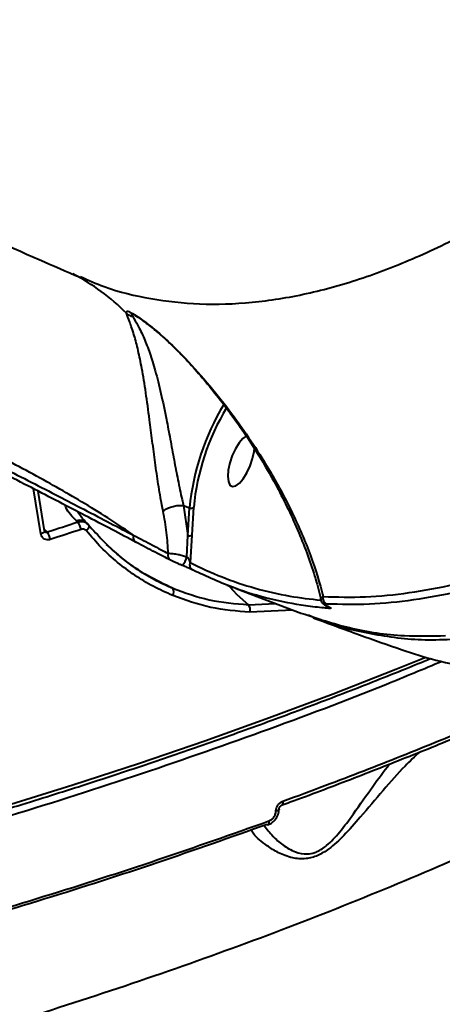
# Model space of a CAD drawing. Units: millimetres. Extents: x 683 to 22909, y -3622 to 15221.
# Drawn here: x 13392 to 13462, y 1372 to 1535 of the extents above; entities that cross this region are included whole.
import ezdxf

# ---------------------------------------------------------------- set-up
doc = ezdxf.new("R2010")
doc.units = ezdxf.units.MM
doc.layers.add('DiKom', color=7, linetype='Continuous')
doc.styles.add('style1', font='arial.ttf', dxfattribs={"width": 0.8})
doc.dimstyles.new('1-50', dxfattribs={"dimtxt": 400, "dimasz": 200, "dimexe": 100, "dimexo": 0, "dimgap": 200, "dimtad": 1, "dimtxsty": 'style1', "dimcen": 200, "dimclrd": 7, "dimclre": 7, "dimclrt": 7, "dimadec": 1, "dimazin": 2, "dimtfac": 1, "dimtmove": 0, "dimatfit": 2, "dimfxl": 0, "dimlwd": 25, "dimlwe": 18, "dimarcsym": 0})

# ---------------------------------------------------------------- blocks, each defined once
blk = doc.blocks.new('*D4')
at = {"layer": 'Defpoints', "color": 0, "linetype": 'Continuous', "transparency": 16777216}
for p in [(17675.86, 7042.83), (2184.24, 3102.5), (17675.86, -1946)]:
    blk.add_point(p, dxfattribs=at)
at = {"layer": 'DiKom', "color": 7, "linetype": 'Continuous', "lineweight": 18, "transparency": 16777216}
for p, q in [((17675.86, 7042.83), (17675.86, -2046)), ((2184.24, 3102.5), (2184.24, -2046))]:
    blk.add_line(p, q, dxfattribs=at)
at = {"layer": 'DiKom', "color": 7, "linetype": 'Continuous', "lineweight": 25, "transparency": 16777216}
blk.add_line((2384.24, -1946), (17475.86, -1946), dxfattribs=at)
at = {"layer": 'DiKom', "color": 7, "linetype": 'Continuous', "transparency": 16777216}
for points in [[(2384.24, -1912.67), (2384.24, -1979.33), (2184.24, -1946)], [(17475.86, -1912.67), (17475.86, -1979.33), (17675.86, -1946)]]:
    blk.add_solid(points, dxfattribs=at)
at = {"layer": 'DiKom', "color": 7, "linetype": 'Continuous', "lineweight": 40, "transparency": 16777216, "insert": (9649, -1235.43), "char_height": 400, "attachment_point": 5, "style": 'style1'}
blk.add_mtext('{\\fArial|b1|i0|c204|p34;\\H2.5x;15500}', dxfattribs=at)
blk = doc.blocks.new('*D5')
at = {"layer": 'Defpoints', "color": 0, "linetype": 'Continuous', "transparency": 16777216}
for p in [(13183.36, 9716.94), (14650.86, 2.44), (21256, 2.44)]:
    blk.add_point(p, dxfattribs=at)
at = {"layer": 'DiKom', "color": 7, "linetype": 'Continuous', "lineweight": 18, "transparency": 16777216}
for p, q in [((13183.36, 9716.94), (21356, 9716.94)), ((14650.86, 2.44), (21356, 2.44))]:
    blk.add_line(p, q, dxfattribs=at)
at = {"layer": 'DiKom', "color": 7, "linetype": 'Continuous', "lineweight": 25, "transparency": 16777216}
blk.add_line((21256, 9516.94), (21256, 202.44), dxfattribs=at)
at = {"layer": 'DiKom', "color": 7, "linetype": 'Continuous', "transparency": 16777216}
for points in [[(21222.67, 9516.94), (21289.33, 9516.94), (21256, 9716.94)], [(21222.67, 202.44), (21289.33, 202.44), (21256, 2.44)]]:
    blk.add_solid(points, dxfattribs=at)
at = {"layer": 'DiKom', "color": 7, "linetype": 'Continuous', "lineweight": 40, "transparency": 16777216, "insert": (20545.09, 4056), "char_height": 400, "attachment_point": 5, "rotation": 90, "style": 'style1'}
blk.add_mtext('{\\fArial|b1|i0|c204|p34;\\H2.5x;9700}', dxfattribs=at)
blk = doc.blocks.new('*D7')
at = {"layer": 'Defpoints', "color": 0, "transparency": 16777216}
for p in [(19635.87, 6542.83), (682.9, 2309.5), (19635.87, -3521.5)]:
    blk.add_point(p, dxfattribs=at)
at = {"layer": 'DiKom', "color": 7, "lineweight": 18, "transparency": 16777216}
for p, q in [((19635.87, 6542.83), (19635.87, -3621.5)), ((682.9, 2309.5), (682.9, -3621.5))]:
    blk.add_line(p, q, dxfattribs=at)
at = {"layer": 'DiKom', "color": 7, "lineweight": 25, "transparency": 16777216}
blk.add_line((882.9, -3521.5), (19435.87, -3521.5), dxfattribs=at)
at = {"layer": 'DiKom', "color": 7, "transparency": 16777216}
for points in [[(882.9, -3488.17), (882.9, -3554.83), (682.9, -3521.5)], [(19435.87, -3488.17), (19435.87, -3554.83), (19635.87, -3521.5)]]:
    blk.add_solid(points, dxfattribs=at)
at = {"layer": 'DiKom', "color": 7, "lineweight": 200, "transparency": 16777216, "insert": (9807, -2810.59), "char_height": 400, "attachment_point": 5, "style": 'style1'}
blk.add_mtext('{\\fArial|b1|i0|c204|p34;\\H2.5x;19000}', dxfattribs=at)

msp = doc.modelspace()

# ---------------------------------------------------------------- linework, layer by layer
at = {"layer": 'DiKom', "color": 7, "linetype": 'Continuous', "lineweight": 40}
for p, q in [((13395.742, 1450.189), (13394.554, 1457.66)), ((13396.331, 1450.688), (13395.282, 1457.283)), ((13401.841, 1453.88), (13402.601, 1452.845)), ((13419.311, 1454.901), (13419.314, 1454.9)), ((13419.314, 1454.9), (13420.329, 1454.524)), ((13419.314, 1454.9), (13420.039, 1449.937)), ((13420.039, 1449.937), (13420.329, 1454.524)), ((13421.009, 1454.605), (13420.719, 1450.018)), ((13401.839, 1452.177), (13401.619, 1452.388)), ((13396.282, 1450.993), (13396.773, 1450.522)), ((13403.492, 1451.849), (13403.288, 1452.045)), ((13403.475, 1451.83), (13403.618, 1451.712)), ((13403.622, 1451.672), (13403.501, 1451.823)), ((13419.867, 1446.435), (13420.039, 1449.937)), ((13420.719, 1450.018), (13420.415, 1445.462)), ((13426.541, 1441.728), (13427.526, 1441.352)), ((13428.054, 1441.151), (13438.898, 1437.022)), ((13430.058, 1438.494), (13434.462, 1438.711)), ((13437.332, 1437.618), (13430.311, 1437.252))]:
    msp.add_line(p, q, dxfattribs=at)
at = {"layer": 'DiKom', "color": 7, "linetype": 'Continuous', "lineweight": 40, "flags": 128}
for points in [[(13429.737, 1466.427), (13429.156, 1466.002), (13428.523, 1465.264), (13427.918, 1464.284), (13427.39, 1463.143), (13426.982, 1461.933), (13426.726, 1460.751), (13426.644, 1459.694), (13426.742, 1458.847), (13427.012, 1458.28), (13427.433, 1458.037), (13427.969, 1458.138), (13428.579, 1458.576), (13429.212, 1459.315), (13429.817, 1460.295), (13430.345, 1461.436), (13430.753, 1462.646), (13431.009, 1463.827), (13431.067, 1464.318)], [(13396.331, 1450.688), (13396.333, 1450.658), (13396.314, 1450.573), (13396.259, 1450.487), (13396.171, 1450.403), (13396.052, 1450.323), (13395.908, 1450.25), (13395.742, 1450.189)], [(13396.773, 1450.522), (13397.408, 1450.728), (13398.042, 1450.934), (13398.676, 1451.14), (13399.31, 1451.346), (13399.943, 1451.554), (13400.576, 1451.761), (13401.208, 1451.969), (13401.839, 1452.177)], [(13402.396, 1450.946), (13401.763, 1450.737), (13401.129, 1450.529), (13400.495, 1450.321), (13399.86, 1450.114), (13399.225, 1449.907), (13398.59, 1449.7), (13397.954, 1449.493), (13397.317, 1449.288)], [(13403.618, 1451.712), (13403.676, 1451.63), (13403.705, 1451.528), (13403.703, 1451.409), (13403.671, 1451.278), (13403.61, 1451.138), (13403.522, 1450.995), (13403.41, 1450.855), (13403.278, 1450.723)], [(13426.956, 1441.521), (13428.167, 1440.187), (13430.058, 1438.494)], [(13389.932, 1405.233), (13401.058, 1408.705), (13412.044, 1412.299), (13422.881, 1416.011), (13433.559, 1419.838), (13444.07, 1423.777), (13454.404, 1427.826), (13459.357, 1429.83)], [(13435.633, 1405.391), (13435.674, 1405.412), (13435.728, 1405.475), (13435.765, 1405.569), (13435.785, 1405.694), (13435.785, 1405.842), (13435.767, 1406.009)], [(13435.126, 1404.704), (13435.119, 1404.655), (13435.088, 1404.596), (13435.032, 1404.539), (13434.952, 1404.486), (13434.852, 1404.437), (13434.732, 1404.395), (13434.597, 1404.361)], [(13433.322, 1402.13), (13433.367, 1402.158), (13433.415, 1402.223), (13433.448, 1402.318), (13433.465, 1402.439), (13433.465, 1402.583), (13433.447, 1402.744)]]:
    msp.add_lwpolyline(points, dxfattribs=at)
at = {"layer": 'DiKom', "color": 7, "linetype": 'Continuous', "lineweight": 40}
for centre, radius, start, end in [((13385.297, 1462.497), 34.497, 44.50629, 62.85552), ((13411.52, 1488.51), 2.445, 228.47963, 256.04418), ((13460.188, 1450.759), 40.036, 148.67085, 174.6042), ((13459.709, 1450.937), 38.873, 148.85007, 174.5843), ((13420.596, 1455.171), 0.7, 247.52167, 306.14517), ((13402.164, 1450.809), 1.67, 47.73308, 109.04299), ((13400.141, 1450.668), 2.272, 7.03452, 41.62342), ((13394.991, 1449), 2.343, 7.06367, 40.52496), ((13411.854, 1449.571), 0.833, 152.28179, 242.70757), ((13420.307, 1450.582), 0.699, 247.4413, 306.14651), ((13417.65, 1446.643), 0.922, 157.61572, 246.11543), ((13417.543, 1446.716), 2.341, 312.48257, 353.09885), ((13421.284, 1445.084), 0.948, 156.50144, 246.81925), ((13416.631, 1440.639), 1.101, 325.86279, 31.71909), ((13443.377, 1439.537), 1.011, 163.03033, 246.56014), ((13428.967, 1437.625), 1.395, 344.49847, 38.53154), ((13443.714, 1438.753), 0.934, 203.70396, 248.30024), ((13433.264, 1402.316), 0.194, 233.37613, 287.33494)]:
    msp.add_arc(centre, radius, start, end, dxfattribs=at)
for points, knots in [([(13402.288, 1492.767), (13403.593, 1492.18), (13407.31, 1490.511), (13413.881, 1488.966), (13422.014, 1488.04), (13430.612, 1488.317), (13439.629, 1489.754), (13448.872, 1492.339), (13458.303, 1496.029), (13467.882, 1500.769), (13477.764, 1506.635), (13487.927, 1513.654), (13498.341, 1521.83), (13508.78, 1530.984), (13519.206, 1541.064), (13529.585, 1551.996), (13540.083, 1563.957), (13550.665, 1576.947), (13561.298, 1590.946), (13571.752, 1605.655), (13581.996, 1621.007), (13592.001, 1636.926), (13601.926, 1653.659), (13611.73, 1671.185), (13621.376, 1689.46), (13630.659, 1708.099), (13639.554, 1727.032), (13648.047, 1746.182), (13656.266, 1765.846), (13664.171, 1785.975), (13671.727, 1806.509), (13678.267, 1825.567), (13683.918, 1843.064), (13687.092, 1853.654), (13688.68, 1858.954)], [0, 0, 0, 0, 0.0171321, 0.0487869, 0.0804176, 0.1129676, 0.1455439, 0.1780941, 0.2097261, 0.2413828, 0.2730153, 0.3055654, 0.3381424, 0.3706926, 0.4023478, 0.4340274, 0.4656829, 0.4982552, 0.5308538, 0.5634259, 0.5951334, 0.6268654, 0.6585725, 0.6911968, 0.723847, 0.7564711, 0.7882579, 0.8200687, 0.8518558, 0.8845587, 0.9172889, 0.9499924, 0.9749727, 1, 1, 1, 1]), ([(13283.577, 1552.739), (13288.277, 1549.995), (13298.215, 1544.195), (13313.591, 1535.667), (13329.657, 1527.083), (13345.887, 1518.777), (13362.269, 1510.742), (13378.804, 1502.989), (13392.144, 1496.987), (13399.988, 1493.609), (13402.234, 1492.642)], [0, 0, 0, 0, 0.1228338, 0.259712, 0.3966466, 0.5336364, 0.6706846, 0.8077949, 0.9449664, 1, 1, 1, 1]), ([(13409.899, 1486.679), (13409.879, 1486.85), (13409.844, 1487.146), (13410.587, 1486.855), (13411.666, 1486.193), (13412.896, 1485.32), (13414.82, 1483.847), (13416.386, 1482.398), (13417.523, 1481.346)], [0, 0, 0, 0, 0.1914583, 0.3312388, 0.4704799, 0.5823668, 0.696922, 1, 1, 1, 1]), ([(13415.962, 1453.946), (13415.892, 1454.295), (13415.607, 1455.711), (13415.156, 1458.391), (13414.639, 1461.98), (13414.17, 1465.592), (13413.671, 1469.523), (13413.112, 1473.619), (13412.494, 1477.442), (13411.838, 1480.591), (13411.168, 1483.188), (13410.391, 1485.389), (13410.063, 1486.25), (13409.899, 1486.679)], [0, 0, 0, 0, 0.027598, 0.1121764, 0.1968267, 0.280735, 0.3647056, 0.4782528, 0.5919074, 0.6886513, 0.7854247, 0.8928615, 1, 1, 1, 1]), ([(13411.106, 1486.441), (13411.007, 1486.483), (13410.623, 1486.648), (13410.799, 1486.355), (13410.93, 1486.137)], [0, 0, 0, 0, 0.2586815, 1, 1, 1, 1]), ([(13411.08, 1486.471), (13411.083, 1486.47), (13411.089, 1486.468), (13411.341, 1486.334), (13411.817, 1486.033), (13412.515, 1485.552), (13413.361, 1484.929), (13414.025, 1484.388), (13414.327, 1484.142)], [0, 0, 0, 0, 0.077144, 0.2111366, 0.371063, 0.5487748, 0.7946537, 1, 1, 1, 1]), ([(13410.93, 1486.137), (13411.198, 1485.697), (13411.744, 1484.8), (13412.797, 1482.656), (13413.767, 1480.131), (13414.702, 1477.126), (13415.618, 1473.479), (13416.426, 1469.607), (13417.136, 1465.862), (13417.756, 1462.486), (13418.399, 1459.093), (13418.918, 1456.582), (13419.235, 1455.222), (13419.311, 1454.901), (13419.311, 1454.901)], [0, 0, 0, 0, 0.105859, 0.215333, 0.3127876, 0.4120281, 0.5248181, 0.6413434, 0.7237046, 0.8082055, 0.8893697, 0.9734907, 0.9999869, 1, 1, 1, 1]), ([(13414.327, 1484.142), (13414.419, 1484.068), (13414.951, 1483.642), (13416.053, 1482.665), (13417.055, 1481.751), (13417.58, 1481.216), (13417.584, 1481.212)], [0, 0, 0, 0, 0.0883224, 0.5098753, 0.9967939, 1, 1, 1, 1]), ([(13417.523, 1481.346), (13417.686, 1481.186), (13419.341, 1479.553), (13422.296, 1476.389), (13426.046, 1471.844), (13429.372, 1467.296), (13432.955, 1461.823), (13436.55, 1455.471), (13439.774, 1448.365), (13441.549, 1443.19), (13442.263, 1440.404), (13442.41, 1439.833)], [0, 0, 0, 0, 0.0115187, 0.1169973, 0.2229763, 0.3292378, 0.4350993, 0.6083272, 0.7820013, 0.9552823, 1, 1, 1, 1]), ([(13417.523, 1481.346), (13417.526, 1481.331), (13417.542, 1481.272), (13417.59, 1481.245), (13417.627, 1481.224)], [0, 0, 0, 0, 0.2569192, 1, 1, 1, 1]), ([(13417.615, 1481.212), (13418.338, 1480.483), (13419.916, 1478.892), (13422.201, 1476.326), (13424.574, 1473.46), (13426.973, 1470.324), (13429.355, 1466.964), (13431.649, 1463.426), (13433.796, 1459.792), (13435.783, 1456.072), (13437.589, 1452.286), (13439.209, 1448.457), (13440.572, 1444.675), (13441.527, 1441.59), (13441.915, 1439.831), (13442.043, 1439.251)], [0, 0, 0, 0, 0.0519163, 0.1132172, 0.1791458, 0.2507682, 0.329959, 0.4115063, 0.4963474, 0.583978, 0.6740871, 0.7670403, 0.8616903, 0.9544015, 1, 1, 1, 1]), ([(13359.801, 1475.337), (13361.394, 1474.626), (13364.586, 1473.203), (13369.556, 1470.902), (13374.587, 1468.519), (13379.634, 1466.069), (13384.63, 1463.597), (13389.514, 1461.139), (13394.218, 1458.739), (13398.696, 1456.429), (13403.091, 1454.145), (13407.329, 1451.932), (13409.854, 1450.616), (13411.117, 1449.958)], [0, 0, 0, 0, 0.0886937, 0.177668, 0.2663598, 0.3550661, 0.4440566, 0.5327627, 0.6211388, 0.7097986, 0.7981761, 0.8990867, 1, 1, 1, 1]), ([(13411.117, 1449.958), (13409.892, 1450.8), (13407.442, 1452.484), (13403.265, 1455.077), (13398.934, 1457.61), (13394.537, 1460.052), (13389.891, 1462.511), (13385.043, 1464.959), (13380.06, 1467.365), (13375.006, 1469.698), (13369.947, 1471.92), (13364.929, 1474.025), (13361.69, 1475.293), (13360.074, 1475.926)], [0, 0, 0, 0, 0.1033754, 0.206752, 0.2946076, 0.3827375, 0.4705907, 0.5587475, 0.6471798, 0.735338, 0.8234666, 0.9118695, 1, 1, 1, 1]), ([(13411.472, 1448.831), (13410.184, 1449.507), (13407.608, 1450.86), (13403.283, 1453.13), (13398.798, 1455.469), (13394.227, 1457.834), (13389.424, 1460.288), (13384.438, 1462.799), (13379.336, 1465.324), (13374.182, 1467.825), (13369.044, 1470.255), (13363.967, 1472.6), (13360.707, 1474.049), (13359.08, 1474.773)], [0, 0, 0, 0, 0.1009663, 0.2019359, 0.290337, 0.3790235, 0.4674228, 0.5561127, 0.6450893, 0.7337811, 0.8224251, 0.9113549, 1, 1, 1, 1]), ([(13401.619, 1452.388), (13400.933, 1453.067), (13400.115, 1453.877), (13399.821, 1454.808), (13399.773, 1454.958)], [0, 0, 0, 0, 0.8386337, 1, 1, 1, 1]), ([(13415.962, 1453.946), (13415.985, 1453.968), (13416.055, 1454.034), (13416.302, 1454.229), (13416.8, 1454.512), (13417.583, 1454.778), (13418.473, 1454.941), (13419.019, 1454.915), (13419.311, 1454.901)], [0, 0, 0, 0, 0.0343007, 0.1060808, 0.3220711, 0.5380405, 0.7540091, 1, 1, 1, 1]), ([(13416.798, 1446.994), (13416.74, 1448.131), (13416.625, 1450.415), (13416.184, 1452.766), (13415.962, 1453.946)], [0, 0, 0, 0, 0.4978621, 1, 1, 1, 1]), ([(13401.839, 1452.177), (13401.894, 1452.193), (13402.153, 1452.267), (13402.625, 1452.286), (13403.148, 1452.143), (13403.381, 1451.92), (13403.475, 1451.83)], [0, 0, 0, 0, 0.0908515, 0.4305808, 0.7700543, 1, 1, 1, 1]), ([(13403.32, 1452.051), (13403.026, 1452.321), (13402.711, 1452.61), (13402.519, 1452.901), (13402.507, 1452.92)], [0, 0, 0, 0, 0.9366271, 1, 1, 1, 1]), ([(13396.372, 1450.602), (13396.36, 1450.605), (13396.344, 1450.608), (13396.337, 1450.678), (13396.335, 1450.695)], [0, 0, 0, 0, 0.7506099, 1, 1, 1, 1]), ([(13396.372, 1450.602), (13396.382, 1450.589), (13396.421, 1450.54), (13396.527, 1450.5), (13396.657, 1450.488), (13396.74, 1450.513), (13396.773, 1450.522)], [0, 0, 0, 0, 0.1128357, 0.4457743, 0.7795064, 1, 1, 1, 1]), ([(13403.278, 1450.723), (13403.21, 1450.79), (13403.073, 1450.924), (13402.786, 1451.006), (13402.551, 1450.993), (13402.423, 1450.954), (13402.396, 1450.946)], [0, 0, 0, 0, 0.3056669, 0.6116246, 0.9180627, 1, 1, 1, 1]), ([(13417.542, 1440.021), (13416.459, 1440.507), (13414.295, 1441.478), (13411.257, 1443.329), (13408.379, 1445.474), (13405.681, 1447.916), (13404.079, 1449.787), (13403.278, 1450.723)], [0, 0, 0, 0, 0.1978391, 0.3955081, 0.5931735, 0.7965831, 1, 1, 1, 1]), ([(13403.618, 1451.712), (13405.182, 1449.968), (13407.552, 1447.326), (13411.34, 1444.52), (13414.36, 1442.66), (13416.508, 1441.694), (13417.567, 1441.218)], [0, 0, 0, 0, 0.3951718, 0.5986754, 0.8021682, 1, 1, 1, 1]), ([(13397.317, 1449.288), (13397.215, 1449.262), (13396.96, 1449.197), (13396.551, 1449.234), (13396.158, 1449.425), (13395.859, 1449.752), (13395.781, 1450.043), (13395.742, 1450.189)], [0, 0, 0, 0, 0.14183861, 0.35670425, 0.57132305, 0.78575117, 1, 1, 1, 1]), ([(13411.117, 1449.958), (13412.184, 1449.399), (13414.333, 1448.272), (13415.972, 1447.422), (13416.798, 1446.994)], [0, 0, 0, 0, 0.49648394, 1, 1, 1, 1]), ([(13417.567, 1441.218), (13416.155, 1441.885), (13413.313, 1443.228), (13409.645, 1445.697), (13407.537, 1447.616), (13406.587, 1448.48)], [0, 0, 0, 0, 0.3517603, 0.7077624, 1, 1, 1, 1]), ([(13417.277, 1445.801), (13416.446, 1446.232), (13414.772, 1447.1), (13412.577, 1448.251), (13411.472, 1448.831)], [0, 0, 0, 0, 0.4964885, 1, 1, 1, 1]), ([(13416.798, 1446.994), (13417.032, 1446.994), (13417.462, 1446.993), (13418.344, 1446.843), (13419.153, 1446.656), (13419.625, 1446.51), (13419.867, 1446.435)], [0, 0, 0, 0, 0.3312267, 0.6078041, 0.7983047, 1, 1, 1, 1]), ([(13419.124, 1444.99), (13418.977, 1445.049), (13418.684, 1445.167), (13418.196, 1445.374), (13417.671, 1445.606), (13417.417, 1445.731), (13417.277, 1445.801)], [0, 0, 0, 0, 0.184913, 0.3686217, 0.6501099, 1, 1, 1, 1]), ([(13419.867, 1446.435), (13419.897, 1446.413), (13419.947, 1446.376), (13420.038, 1446.28), (13420.161, 1446.115), (13420.301, 1445.847), (13420.379, 1445.619), (13420.41, 1445.484), (13420.415, 1445.462)], [0, 0, 0, 0, 0.07259519, 0.12289249, 0.27908863, 0.54912089, 0.92484562, 1, 1, 1, 1]), ([(13420.911, 1444.212), (13420.892, 1444.221), (13420.776, 1444.28), (13420.485, 1444.416), (13420.008, 1444.625), (13419.547, 1444.819), (13419.265, 1444.933), (13419.124, 1444.99)], [0, 0, 0, 0, 0.0639698, 0.3886126, 0.6456081, 0.8223003, 1, 1, 1, 1]), ([(13420.415, 1445.462), (13422.164, 1444.629), (13425.664, 1442.965), (13431.183, 1441.156), (13436.619, 1439.854), (13440.315, 1439.443), (13442.031, 1439.252)], [0, 0, 0, 0, 0.2579377, 0.5158729, 0.7752285, 1, 1, 1, 1]), ([(13443.368, 1437.885), (13443.112, 1437.907), (13441.829, 1438.019), (13438.525, 1438.415), (13433.566, 1439.389), (13427.303, 1441.237), (13423.198, 1443.147), (13420.911, 1444.212)], [0, 0, 0, 0, 0.0321668, 0.1608358, 0.4183989, 0.6759577, 1, 1, 1, 1]), ([(13442.41, 1439.833), (13444.729, 1439.773), (13449.368, 1439.655), (13456.624, 1440.391), (13464.074, 1441.744), (13469.215, 1443.26), (13471.786, 1444.018)], [0, 0, 0, 0, 0.2490975, 0.4981933, 0.7490981, 1, 1, 1, 1]), ([(13472.419, 1442.806), (13469.86, 1442.051), (13464.744, 1440.54), (13457.293, 1439.18), (13450, 1438.432), (13445.317, 1438.55), (13442.975, 1438.609)], [0, 0, 0, 0, 0.2490964, 0.4981915, 0.7490944, 1, 1, 1, 1]), ([(13417.567, 1441.218), (13419.545, 1440.496), (13423.547, 1439.037), (13427.871, 1438.676), (13430.058, 1438.494)], [0, 0, 0, 0, 0.4941661, 1, 1, 1, 1]), ([(13430.311, 1437.252), (13428.127, 1437.43), (13423.708, 1437.79), (13419.613, 1439.272), (13417.542, 1440.021)], [0, 0, 0, 0, 0.4941696, 1, 1, 1, 1]), ([(13442.053, 1439.254), (13442.037, 1439.292), (13441.961, 1439.479), (13442.131, 1439.673), (13442.353, 1439.8), (13442.41, 1439.833)], [0, 0, 0, 0, 0.1640844, 0.7880598, 1, 1, 1, 1]), ([(13442.032, 1439.253), (13442.033, 1439.241), (13442.042, 1439.127), (13442.148, 1438.941), (13442.312, 1438.726), (13442.534, 1438.55), (13442.759, 1438.416), (13443.003, 1438.312), (13443.108, 1438.268)], [0, 0, 0, 0, 0.0194811, 0.1887242, 0.3473454, 0.5189797, 0.7946066, 1, 1, 1, 1]), ([(13541.626, 1437.995), (13538.612, 1435.984), (13531.173, 1431.02), (13518.283, 1423.319), (13503.073, 1414.909), (13486.99, 1406.757), (13470.15, 1398.895), (13452.618, 1391.364), (13434.466, 1384.198), (13415.713, 1377.415), (13396.406, 1371.02), (13376.587, 1365.022), (13356.351, 1359.449), (13335.792, 1354.329), (13314.987, 1349.685), (13293.967, 1345.535), (13272.772, 1341.875), (13251.453, 1338.709), (13230.11, 1336.051), (13208.842, 1333.916), (13187.323, 1332.286), (13165.615, 1331.205), (13143.791, 1330.701), (13122.291, 1330.792), (13101.211, 1331.504), (13080.566, 1332.772), (13067.301, 1334.122), (13060.672, 1334.796)], [0, 0, 0, 0, 0.0272527, 0.0672735, 0.1074211, 0.1476332, 0.1878449, 0.2279919, 0.268012, 0.3078999, 0.347914, 0.3879922, 0.4280703, 0.4680839, 0.5079714, 0.5477637, 0.5876821, 0.6276644, 0.6676467, 0.7075647, 0.747357, 0.7893822, 0.8314445, 0.8734697, 0.915634, 0.9578358, 1, 1, 1, 1]), ([(13442.975, 1438.609), (13442.844, 1438.607), (13442.649, 1438.604), (13442.691, 1438.5), (13442.841, 1438.398), (13443.027, 1438.308), (13443.141, 1438.26), (13443.165, 1438.249)], [0, 0, 0, 0, 0.44561753, 0.66237125, 0.83650042, 0.96577447, 1, 1, 1, 1]), ([(13443.135, 1438.252), (13443.165, 1438.239), (13443.255, 1438.201), (13443.321, 1438.164), (13443.323, 1438.163), (13443.323, 1438.163)], [0, 0, 0, 0, 0.2406772, 0.7117555, 1, 1, 1, 1]), ([(13443.165, 1438.249), (13443.19, 1438.239), (13443.309, 1438.188), (13443.501, 1438.095), (13443.66, 1437.987), (13443.705, 1437.882), (13443.503, 1437.884), (13443.368, 1437.885)], [0, 0, 0, 0, 0.0349571, 0.1621164, 0.3363309, 0.5591832, 1, 1, 1, 1]), ([(13438.916, 1437.071), (13441.512, 1436.209), (13446.949, 1434.405), (13454.894, 1433.221), (13460.363, 1433.335), (13462.65, 1433.383)], [0, 0, 0, 0, 0.3470714, 0.7269087, 1, 1, 1, 1]), ([(13464.105, 1432.762), (13462.474, 1432.69), (13457.732, 1432.481), (13450.336, 1433.579), (13443.924, 1434.993), (13440.63, 1436.463), (13439.995, 1436.746)], [0, 0, 0, 0, 0.1896094, 0.5514582, 0.913582, 1, 1, 1, 1]), ([(13440.735, 1436.353), (13443.301, 1435.4), (13448.193, 1433.582), (13453.112, 1431.863), (13455.451, 1431.045)], [0, 0, 0, 0, 0.5245045, 1, 1, 1, 1]), ([(13389.854, 1404.628), (13391.706, 1405.196), (13397.077, 1406.845), (13405.876, 1409.657), (13416.202, 1413.099), (13426.389, 1416.648), (13436.435, 1420.298), (13446.32, 1424.052), (13454.228, 1427.155), (13458.776, 1429.038), (13460.144, 1429.604)], [0, 0, 0, 0, 0.0756545, 0.2194043, 0.3631604, 0.5069208, 0.6506835, 0.794448, 0.9382176, 1, 1, 1, 1]), ([(13455.453, 1431.05), (13457.291, 1430.437), (13461.234, 1429.122), (13467.614, 1427.99), (13473.701, 1427.42), (13477.678, 1427.587), (13479.263, 1427.654)], [0, 0, 0, 0, 0.2460484, 0.5279077, 0.8118135, 1, 1, 1, 1]), ([(13462.088, 1429.133), (13458.998, 1427.838), (13449.329, 1423.787), (13432.312, 1417.404), (13411.151, 1410.005), (13389.582, 1403.151), (13367.742, 1396.824), (13345.702, 1391.033), (13323.106, 1385.679), (13300.011, 1380.804), (13276.486, 1376.433), (13253.048, 1372.665), (13229.778, 1369.499), (13206.746, 1366.918), (13183.579, 1364.882), (13160.352, 1363.422), (13137.148, 1362.555), (13115.436, 1362.315), (13095.226, 1362.597), (13076.492, 1363.302), (13058.061, 1364.448), (13039.99, 1366.039), (13022.471, 1368.054), (13005.589, 1370.484), (12991.021, 1372.987), (12982.194, 1374.793), (12978.599, 1375.529)], [0, 0, 0, 0, 0.0215487, 0.0674309, 0.1133506, 0.1592326, 0.20382, 0.2484412, 0.2930285, 0.3389106, 0.3848303, 0.4307125, 0.4752995, 0.5199209, 0.5645081, 0.6103902, 0.6563098, 0.7021919, 0.7409984, 0.7798502, 0.818702, 0.857922, 0.897142, 0.9353686, 0.9736817, 1, 1, 1, 1]), ([(13435.631, 1405.397), (13436.075, 1405.557), (13439.887, 1406.931), (13446.932, 1409.614), (13456.729, 1413.457), (13464.054, 1416.427), (13468.057, 1418.14), (13468.912, 1418.506)], [0, 0, 0, 0, 0.0387736, 0.3322324, 0.6263236, 0.920169, 1, 1, 1, 1]), ([(13435.767, 1406.009), (13436.346, 1406.222), (13439.242, 1407.286), (13446.337, 1409.947), (13456.938, 1414.071), (13465.039, 1417.442), (13469.092, 1419.129)], [0, 0, 0, 0, 0.05076927, 0.25384804, 0.62669679, 1, 1, 1, 1]), ([(13458.326, 1414.132), (13457.536, 1413.379), (13455.589, 1411.526), (13452.341, 1407.842), (13448.997, 1403.876), (13446.05, 1400.5), (13443.686, 1398.263), (13441.492, 1396.918), (13439.362, 1396.36), (13437.111, 1396.605), (13434.96, 1397.446), (13432.766, 1398.869), (13431.126, 1400.191), (13430.65, 1401.025), (13430.524, 1401.245)], [0, 0, 0, 0, 0.0883605, 0.2177441, 0.3471166, 0.4327473, 0.5029559, 0.54828, 0.5968094, 0.6596932, 0.7411154, 0.8228572, 0.9531491, 1, 1, 1, 1]), ([(13432.671, 1401.993), (13433.111, 1401.391), (13433.91, 1400.3), (13435.703, 1398.752), (13437.537, 1397.62), (13439.424, 1397.164), (13440.75, 1397.401), (13441.851, 1397.848), (13442.923, 1398.569), (13444.118, 1399.726), (13445.64, 1401.479), (13447.831, 1404.476), (13450.522, 1408.401), (13452.457, 1410.951), (13453.375, 1412.161)], [0, 0, 0, 0, 0.1229687, 0.2229643, 0.3247271, 0.3983411, 0.4405187, 0.4529825, 0.5041415, 0.545198, 0.5874311, 0.6929092, 0.8543525, 1, 1, 1, 1]), ([(13434.597, 1404.361), (13434.597, 1404.381), (13434.597, 1404.559), (13434.666, 1404.917), (13434.918, 1405.388), (13435.299, 1405.788), (13435.611, 1405.935), (13435.767, 1406.009)], [0, 0, 0, 0, 0.0300925, 0.2619582, 0.5039666, 0.7520464, 1, 1, 1, 1]), ([(13435.129, 1404.704), (13435.128, 1404.722), (13435.126, 1404.77), (13435.156, 1404.899), (13435.228, 1405.049), (13435.337, 1405.193), (13435.473, 1405.312), (13435.584, 1405.376), (13435.631, 1405.389), (13435.637, 1405.391)], [0, 0, 0, 0, 0.0931726, 0.2550285, 0.4181755, 0.5796095, 0.7662617, 0.9696767, 1, 1, 1, 1]), ([(13433.317, 1402.142), (13433.367, 1402.156), (13433.692, 1402.25), (13434.239, 1402.639), (13434.813, 1403.344), (13435.117, 1404.085), (13435.099, 1404.541), (13435.093, 1404.698)], [0, 0, 0, 0, 0.0478628, 0.3121659, 0.5829839, 0.8569742, 1, 1, 1, 1]), ([(13433.447, 1402.744), (13433.601, 1402.816), (13433.908, 1402.959), (13434.283, 1403.35), (13434.529, 1403.812), (13434.597, 1404.163), (13434.597, 1404.339), (13434.597, 1404.361)], [0, 0, 0, 0, 0.24786479, 0.49595807, 0.73662714, 0.96719398, 1, 1, 1, 1]), ([(13433.148, 1402.16), (13427.127, 1400.027), (13415.087, 1395.761), (13396.415, 1389.765), (13377.327, 1384.086), (13360.993, 1379.61), (13351.025, 1377.089), (13347.639, 1376.233)], [0, 0, 0, 0, 0.2203121, 0.4406216, 0.6630839, 0.8855465, 1, 1, 1, 1]), ([(13347.747, 1376.755), (13351.141, 1377.613), (13361.068, 1380.124), (13377.314, 1384.575), (13396.388, 1390.244), (13415.168, 1396.269), (13427.354, 1400.586), (13433.447, 1402.744)], [0, 0, 0, 0, 0.1144538, 0.334765, 0.5550756, 0.7775374, 1, 1, 1, 1])]:
    msp.add_open_spline(points, degree=3, knots=knots, dxfattribs=at)

# ---------------------------------------------------------------- dimensions: what is measured, and where the dimension line sits
dim = msp.add_linear_dim(base=(21256, 2.443), p1=(13183.364, 9716.938), p2=(14650.857, 2.443), angle=90, text='{\\fArial|b1|i0|c204|p34;\\H2.5x;9700}', dimstyle='1-50', dxfattribs=at)
dim.commit()
dim.dimension.update_dxf_attribs({"geometry": '*D5', "text_midpoint": (21256, 4056), "dimtype": 160})
dim = msp.add_linear_dim(base=(17675.864, -1946), p1=(2184.241, 3102.5), p2=(17675.864, 7042.829), text='{\\fArial|b1|i0|c204|p34;\\H2.5x;15500}', dimstyle='1-50', dxfattribs=at)
dim.commit()
dim.dimension.update_dxf_attribs({"geometry": '*D4', "text_midpoint": (9649, -1946), "dimtype": 160})
at = {"layer": 'DiKom', "color": 3, "lineweight": 200}
dim = msp.add_linear_dim(base=(19635.873, -3521.5), p1=(682.901, 2309.5), p2=(19635.873, 6542.829), text='{\\fArial|b1|i0|c204|p34;\\H2.5x;19000}', dimstyle='1-50', dxfattribs=at)
dim.commit()
dim.dimension.update_dxf_attribs({"geometry": '*D7', "text_midpoint": (9807, -3521.5), "dimtype": 160})

doc.saveas('drawing.dxf')
